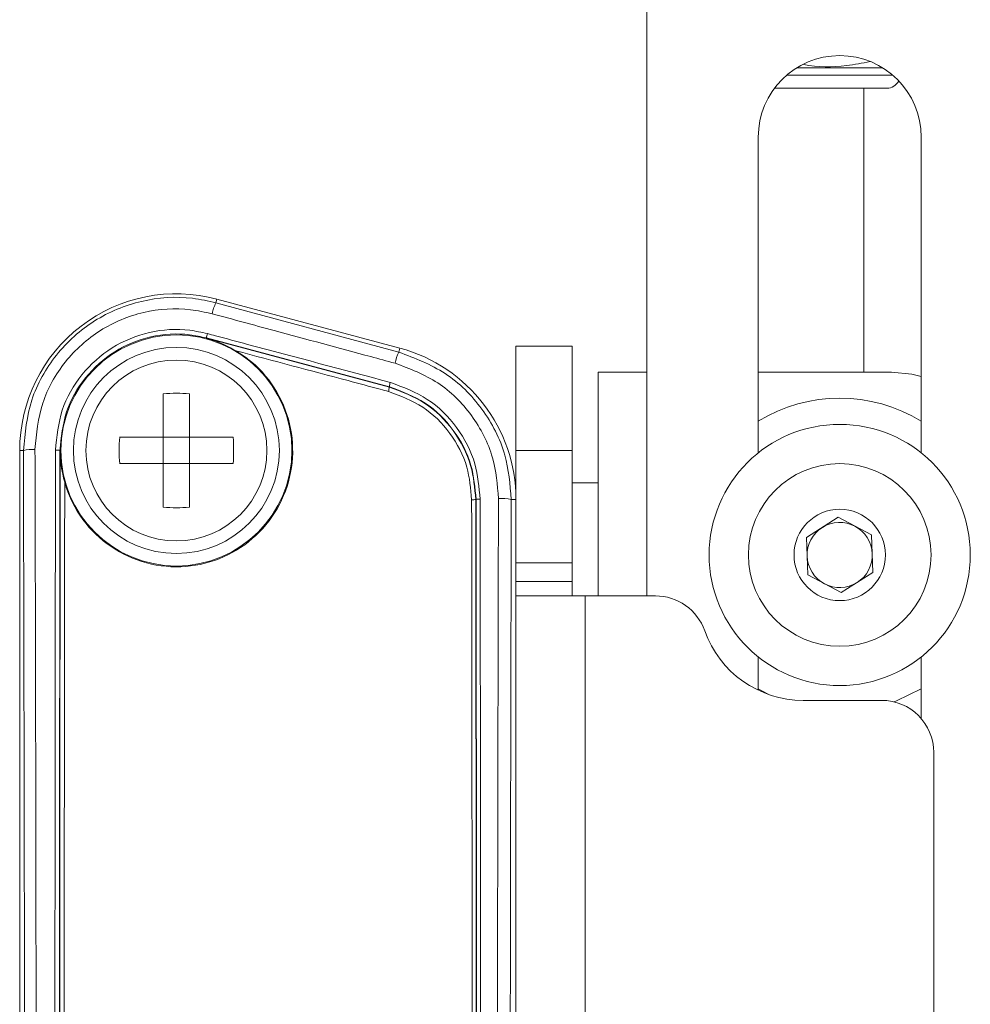
# Paper-space layout 'Sheet2' of a CAD drawing. Units: inches. Extents: x 6 to 198, y 3 to 130.
# Drawn here: x 35 to 37, y 24 to 27 of the extents above; entities that cross this region are included whole.
import ezdxf

# ---------------------------------------------------------------- set-up
doc = ezdxf.new("R2010")
doc.units = ezdxf.units.IN
doc.header["$MEASUREMENT"] = 0

psp = doc.layouts.new('Sheet2')

# ---------------------------------------------------------------- linework, layer by layer
at = {"color": 7, "linetype": 'Continuous', "lineweight": 15, "ltscale": 12}
for p, q in [((36.1994, 25.4589), (36.1994, 27.039)), ((36.5589, 26.723), (36.7632, 26.723)), ((36.505, 26.6737), (36.7739, 26.6737)), ((36.7189, 25.9944), (36.7189, 26.6737)), ((36.4661, 26.5569), (36.4661, 25.8011)), ((36.8561, 25.8011), (36.8561, 26.5569)), ((35.1683, 26.1605), (35.1706, 26.1691)), ((35.1683, 26.1605), (35.6056, 26.0423)), ((35.6081, 26.0519), (35.1706, 26.1691)), ((35.1455, 26.0754), (35.1457, 26.0761)), ((35.1455, 26.0754), (35.5832, 25.9586)), ((35.5833, 25.9593), (35.1457, 26.0761)), ((35.6056, 26.0423), (35.6081, 26.0519)), ((36.0206, 26.0569), (35.8861, 26.0569)), ((35.8861, 25.8069), (35.8861, 26.0569)), ((36.0206, 26.0569), (36.0206, 25.8069)), ((36.1994, 25.9944), (36.0831, 25.9944)), ((36.0831, 25.4589), (36.0831, 25.9944)), ((36.7848, 25.9944), (36.4661, 25.9944)), ((35.5832, 25.9586), (35.5833, 25.9593)), ((35.0421, 25.8384), (35.0421, 25.9426)), ((35.1051, 25.8384), (35.1051, 25.9426)), ((34.9378, 25.8384), (35.0421, 25.8384)), ((35.0421, 25.8384), (35.1051, 25.8384)), ((35.0421, 25.8384), (35.0421, 25.7754)), ((35.1051, 25.8384), (35.2093, 25.8384)), ((35.1051, 25.8384), (35.1051, 25.7754)), ((34.6986, 25.8069), (34.6986, 20.8069)), ((34.7075, 25.8069), (34.6986, 25.8069)), ((34.7956, 25.8069), (34.7949, 25.8069)), ((36.0206, 25.8069), (35.8861, 25.8069)), ((35.8861, 25.8069), (35.8861, 25.6897)), ((36.0206, 25.8069), (36.0206, 25.5378)), ((34.9378, 25.7754), (35.0421, 25.7754)), ((35.0421, 25.6711), (35.0421, 25.7754)), ((35.0421, 25.7754), (35.1051, 25.7754)), ((35.1051, 25.6711), (35.1051, 25.7754)), ((35.1051, 25.7754), (35.2093, 25.7754)), ((36.0831, 25.7298), (36.0206, 25.7298)), ((35.79, 25.6897), (35.7908, 25.6897)), ((35.875, 25.6897), (35.8861, 25.6897)), ((35.8861, 20.9241), (35.8861, 25.6897)), ((36.5814, 25.5989), (36.6576, 25.6469)), ((36.6576, 25.6469), (36.7373, 25.6049)), ((36.5849, 25.5089), (36.5814, 25.5989)), ((36.7373, 25.6049), (36.7407, 25.5149)), ((36.0206, 25.5378), (35.8861, 25.5378)), ((36.0206, 25.5378), (36.0206, 25.4936)), ((36.6645, 25.4669), (36.5849, 25.5089)), ((36.7407, 25.5149), (36.6645, 25.4669)), ((36.0206, 25.4936), (35.8861, 25.4936)), ((36.0206, 25.4936), (36.0206, 25.4589)), ((36.0518, 25.4589), (36.0518, 20.5569)), ((36.22, 25.4589), (36.0518, 25.4589)), ((36.4661, 25.3127), (36.4661, 25.2332)), ((36.8561, 25.1651), (36.8561, 25.3127)), ((36.4661, 25.2366), (36.4895, 25.2235)), ((36.5736, 25.2089), (36.7611, 25.2089)), ((36.8861, 25.0839), (36.8861, 23.5354)), ((35.8861, 24.7581), (35.8861, 25.0246))]:
    psp.add_line(p, q, dxfattribs=at)
at = {"color": 8, "linetype": 'Continuous', "lineweight": 15, "ltscale": 12}
psp.add_line((36.5342, 26.705), (36.7879, 26.705), dxfattribs=at)
at = {"color": 7, "linetype": 'Continuous', "lineweight": 15, "ltscale": 12, "flags": 128}
for points in [[(36.8561, 25.984), (36.8336, 25.9896), (36.7848, 25.9944)], [(36.7912, 25.2052), (36.797, 25.2074), (36.8561, 25.2366)]]:
    psp.add_lwpolyline(points, dxfattribs=at)
at = {"color": 7, "linetype": 'Continuous', "lineweight": 15, "ltscale": 144}
for centre, radius in [((35.0736, 25.8069), 0.2765), ((35.0736, 25.8069), 0.2465), ((35.0736, 25.8069), 0.2165), ((36.6611, 25.5569), 0.3125), ((36.6611, 25.5569), 0.2185), ((36.6611, 25.5569), 0.1093)]:
    psp.add_circle(centre, radius, dxfattribs=at)
for centre, radius, start, end in [((36.6611, 26.5569), 0.195, 0, 180), ((36.7739, 26.705), 0.0313, 270, 334.4928), ((35.0736, 25.8069), 0.375, 75, 180), ((35.2571, 26.114), 0.1002, 152.3564, 168.428), ((35.1839, 26.0741), 0.0383, 160.9995, 177.065), ((35.7306, 25.9861), 0.137, 155.8126, 167.5076), ((35.5111, 25.6897), 0.375, 0, 75), ((35.6356, 25.9536), 0.0526, 162.075, 173.7516), ((35.0736, 25.5505), 0.3934, 85.4074, 94.5926), ((35.5311, 25.9643), 0.0524, 342.0663, 353.7829), ((36.6611, 25.5569), 0.375, 58.6677, 121.3323), ((35.33, 25.8069), 0.3934, 175.4074, 184.5926), ((34.8172, 25.8069), 0.3934, 355.4074, 4.5926), ((34.7293, 25.7106), 0.0988, 86.5648, 102.7667), ((34.7869, 25.7694), 0.0384, 77.927, 94.0251), ((35.7825, 25.7244), 0.0355, 266.3223, 282.1396), ((35.7982, 25.6549), 0.0356, 86.3252, 102.117), ((35.8515, 25.5741), 0.1179, 78.4802, 93.4575), ((35.0736, 26.0633), 0.3934, 265.4074, 274.5926), ((36.6611, 25.5569), 0.078, 122.1891, 182.1891), ((36.6611, 25.5569), 0.078, 62.1891, 122.1891), ((36.6611, 25.5569), 0.078, 2.1891, 62.1891), ((36.6611, 25.5569), 0.078, 182.1891, 242.1891), ((36.6611, 25.5569), 0.078, 302.1891, 2.1891), ((36.6611, 25.5569), 0.078, 242.1891, 302.1891), ((36.22, 25.3339), 0.125, 19.4712, 90), ((36.5736, 25.4589), 0.25, 199.4712, 270), ((36.7611, 25.0839), 0.125, 0, 90)]:
    psp.add_arc(centre, radius, start, end, dxfattribs=at)
at = {"color": 7, "linetype": 'Continuous', "lineweight": 15, "ltscale": 12}
for points, knots in [([(36.7336, 26.7374), (36.715, 26.7338), (36.6628, 26.7238), (36.6086, 26.7242), (36.5748, 26.7306), (36.5748, 26.7306)], [0, 0, 0, 0, 0.354742, 0.999897, 1, 1, 1, 1]), ([(34.7075, 25.8069), (34.7114, 25.8479), (34.7192, 25.9299), (34.7817, 26.0393), (34.8739, 26.1227), (34.9889, 26.1702), (35.0914, 26.1774), (35.1498, 26.1646), (35.1683, 26.1605)], [0, 0, 0, 0, 0.18329, 0.366636, 0.549448, 0.731958, 0.914685, 1, 1, 1, 1]), ([(35.1589, 26.1341), (35.1418, 26.1378), (35.0882, 26.1497), (34.9939, 26.1431), (34.8883, 26.0994), (34.8034, 26.0227), (34.746, 25.9222), (34.7388, 25.8468), (34.7352, 25.8091)], [0, 0, 0, 0, 0.0853465, 0.2681236, 0.4506445, 0.6334309, 0.8167367, 1, 1, 1, 1]), ([(35.5968, 26.0158), (35.5775, 26.021), (35.4811, 26.047), (35.3351, 26.0864), (35.2085, 26.1207), (35.1589, 26.1341)], [0, 0, 0, 0, 0.132006, 0.660037, 1, 1, 1, 1]), ([(34.7842, 25.8076), (34.7874, 25.8401), (34.7939, 25.9049), (34.8437, 25.9913), (34.9169, 26.057), (35.0081, 26.0943), (35.0884, 26.0996), (35.1338, 26.0896), (35.1477, 26.0866)], [0, 0, 0, 0, 0.184128, 0.368286, 0.551902, 0.735204, 0.918726, 1, 1, 1, 1]), ([(35.1457, 26.0761), (35.1323, 26.079), (35.0885, 26.0886), (35.0109, 26.0835), (34.923, 26.0475), (34.8523, 25.9841), (34.8043, 25.9008), (34.798, 25.8382), (34.7949, 25.8069)], [0, 0, 0, 0, 0.081279, 0.264794, 0.448077, 0.631678, 0.815841, 1, 1, 1, 1]), ([(35.1477, 26.0866), (35.1542, 26.0848), (35.1863, 26.0763), (35.3322, 26.0374), (35.4717, 26.0002), (35.5856, 25.9698)], [0, 0, 0, 0, 0.044043, 0.220215, 1, 1, 1, 1]), ([(35.2158, 26.0456), (35.21, 26.0489), (35.188, 26.0613), (35.1638, 26.0704), (35.1457, 26.0753), (35.1455, 26.0754)], [0, 0, 0, 0, 0.261308, 0.991352, 1, 1, 1, 1]), ([(34.8063, 25.7311), (34.8079, 25.7255), (34.8187, 25.6902), (34.8528, 25.6293), (34.9241, 25.5659), (35.0126, 25.5298), (35.108, 25.5252), (35.1993, 25.5524), (35.2761, 25.6081), (35.3302, 25.6859), (35.3557, 25.7772), (35.3496, 25.8719), (35.3123, 25.9593), (35.2618, 26.0158), (35.2257, 26.0392), (35.2158, 26.0456)], [0, 0, 0, 0, 0.016076, 0.10288, 0.189884, 0.276891, 0.36362, 0.449926, 0.535873, 0.621686, 0.707632, 0.793903, 0.880544, 0.967449, 1, 1, 1, 1]), ([(35.5809, 25.9482), (35.5745, 25.9499), (35.5423, 25.9585), (35.4206, 25.991), (35.3054, 26.0217), (35.2158, 26.0456)], [0, 0, 0, 0, 0.052826, 0.264128, 1, 1, 1, 1]), ([(35.6056, 26.0423), (35.6442, 26.0277), (35.7214, 25.9985), (35.8098, 25.9093), (35.8655, 25.8027), (35.872, 25.7256), (35.875, 25.6897)], [0, 0, 0, 0, 0.2577876, 0.5155401, 0.7737388, 1, 1, 1, 1]), ([(35.8443, 25.6918), (35.8416, 25.7249), (35.8356, 25.7956), (35.7844, 25.8936), (35.7032, 25.9755), (35.6323, 26.0023), (35.5968, 26.0158)], [0, 0, 0, 0, 0.2262, 0.48438, 0.74216, 1, 1, 1, 1]), ([(35.5856, 25.9698), (35.6163, 25.9583), (35.6777, 25.9352), (35.7482, 25.8645), (35.7927, 25.78), (35.798, 25.7189), (35.8005, 25.6904)], [0, 0, 0, 0, 0.257948, 0.515863, 0.774231, 1, 1, 1, 1]), ([(35.7802, 25.6889), (35.7779, 25.7154), (35.773, 25.7721), (35.7317, 25.8505), (35.6664, 25.9161), (35.6094, 25.9375), (35.5809, 25.9482)], [0, 0, 0, 0, 0.225787, 0.48418, 0.742086, 1, 1, 1, 1]), ([(35.5832, 25.9586), (35.6127, 25.9475), (35.6718, 25.9254), (35.7396, 25.8573), (35.7824, 25.7759), (35.7876, 25.7171), (35.79, 25.6897)], [0, 0, 0, 0, 0.257951, 0.515863, 0.774236, 1, 1, 1, 1]), ([(35.7908, 25.6897), (35.7883, 25.7172), (35.7832, 25.7762), (35.7402, 25.8577), (35.6723, 25.926), (35.613, 25.9482), (35.5833, 25.9593)], [0, 0, 0, 0, 0.225791, 0.48418, 0.74209, 1, 1, 1, 1]), ([(34.7075, 20.8069), (34.7081, 21.0875), (34.7095, 21.649), (34.7105, 22.4919), (34.7109, 23.3347), (34.7105, 24.168), (34.7094, 24.9924), (34.7081, 25.5353), (34.7075, 25.8069)], [0, 0, 0, 0, 0.168616, 0.337342, 0.505517, 0.673801, 0.83685, 1, 1, 1, 1]), ([(34.7352, 25.8091), (34.7359, 25.5375), (34.7372, 24.9941), (34.7382, 24.1691), (34.7387, 23.3349), (34.7383, 22.4915), (34.7372, 21.6477), (34.7359, 21.0857), (34.7352, 20.8046)], [0, 0, 0, 0, 0.163049, 0.326199, 0.494373, 0.662658, 0.831273, 1, 1, 1, 1]), ([(34.7842, 20.8061), (34.7839, 21.0774), (34.7832, 21.62), (34.7827, 22.4442), (34.7825, 23.2778), (34.7827, 24.131), (34.7832, 24.9746), (34.7839, 25.5365), (34.7842, 25.8076)], [0, 0, 0, 0, 0.162947, 0.325893, 0.494201, 0.662508, 0.837136, 1, 1, 1, 1]), ([(34.7949, 25.8069), (34.7946, 25.5261), (34.7939, 24.9644), (34.7934, 24.1211), (34.7932, 23.2779), (34.7934, 22.4447), (34.7939, 21.6206), (34.7946, 21.0782), (34.7949, 20.8069)], [0, 0, 0, 0, 0.168691, 0.337492, 0.505745, 0.674107, 0.837004, 1, 1, 1, 1]), ([(34.7956, 20.8069), (34.7953, 21.0951), (34.7946, 21.6553), (34.7941, 22.489), (34.7939, 23.3066), (34.7941, 24.124), (34.7946, 24.9577), (34.7953, 25.5182), (34.7956, 25.8069)], [0, 0, 0, 0, 0.173157, 0.336578, 0.499998, 0.663272, 0.826545, 1, 1, 1, 1]), ([(34.7956, 25.8069), (34.7956, 25.8067), (34.7957, 25.7878), (34.7982, 25.7621), (34.8046, 25.7375), (34.8063, 25.7311)], [0, 0, 0, 0, 0.008627, 0.739307, 1, 1, 1, 1]), ([(34.8063, 25.7311), (34.806, 25.4675), (34.8053, 24.9321), (34.8048, 24.1238), (34.8047, 23.3066), (34.8048, 22.4893), (34.8053, 21.6809), (34.806, 21.1458), (34.8063, 20.8827)], [0, 0, 0, 0, 0.163325, 0.331663, 0.500002, 0.668492, 0.836981, 1, 1, 1, 1]), ([(35.7802, 20.9248), (35.7805, 21.1858), (35.7811, 21.7077), (35.7816, 22.4912), (35.7818, 23.2745), (35.7816, 24.1208), (35.7811, 24.926), (35.7805, 25.4694), (35.7802, 25.6889)], [0, 0, 0, 0, 0.164525, 0.32905, 0.493205, 0.657359, 0.861562, 1, 1, 1, 1]), ([(35.79, 25.6897), (35.7903, 25.4179), (35.7909, 24.8743), (35.7914, 24.069), (35.7915, 23.2745), (35.7914, 22.4911), (35.7909, 21.7073), (35.7903, 21.1852), (35.79, 20.9241)], [0, 0, 0, 0, 0.1712683, 0.3426415, 0.5067498, 0.6709504, 0.8354288, 1, 1, 1, 1]), ([(35.7908, 20.9241), (35.791, 21.1853), (35.7916, 21.7079), (35.7921, 22.4924), (35.7923, 23.2768), (35.7921, 24.0711), (35.7917, 24.8758), (35.7911, 25.4183), (35.7908, 25.6897)], [0, 0, 0, 0, 0.16465, 0.3293929, 0.4936727, 0.6580447, 0.8289704, 1, 1, 1, 1]), ([(35.8005, 25.6904), (35.8008, 25.419), (35.8014, 24.8763), (35.8019, 24.0715), (35.8021, 23.2769), (35.8019, 22.4414), (35.8014, 21.6567), (35.8007, 21.134), (35.8005, 20.9234)], [0, 0, 0, 0, 0.170978, 0.341956, 0.506282, 0.670608, 0.867304, 1, 1, 1, 1]), ([(35.8443, 20.922), (35.8437, 21.1833), (35.8426, 21.7061), (35.8416, 22.4909), (35.8412, 23.2757), (35.8415, 24.0706), (35.8425, 24.8764), (35.8437, 25.42), (35.8443, 25.6918)], [0, 0, 0, 0, 0.164569, 0.329231, 0.49343, 0.657722, 0.828809, 1, 1, 1, 1]), ([(35.875, 25.6897), (35.8744, 25.4182), (35.8732, 24.8752), (35.8722, 24.0703), (35.8719, 23.2758), (35.8723, 22.4919), (35.8732, 21.7077), (35.8744, 21.1854), (35.875, 20.9241)], [0, 0, 0, 0, 0.171087, 0.342278, 0.506478, 0.670769, 0.835338, 1, 1, 1, 1])]:
    psp.add_open_spline(points, degree=3, knots=knots, dxfattribs=at)
psp.add_open_spline([(36.0518, 25.4589), (36.0301, 25.4589), (35.9867, 25.4589), (35.9319, 25.4588), (35.8936, 25.4588), (35.8886, 25.4588), (35.8861, 25.4587)], degree=3, dxfattribs=at)

doc.saveas('drawing.dxf')
